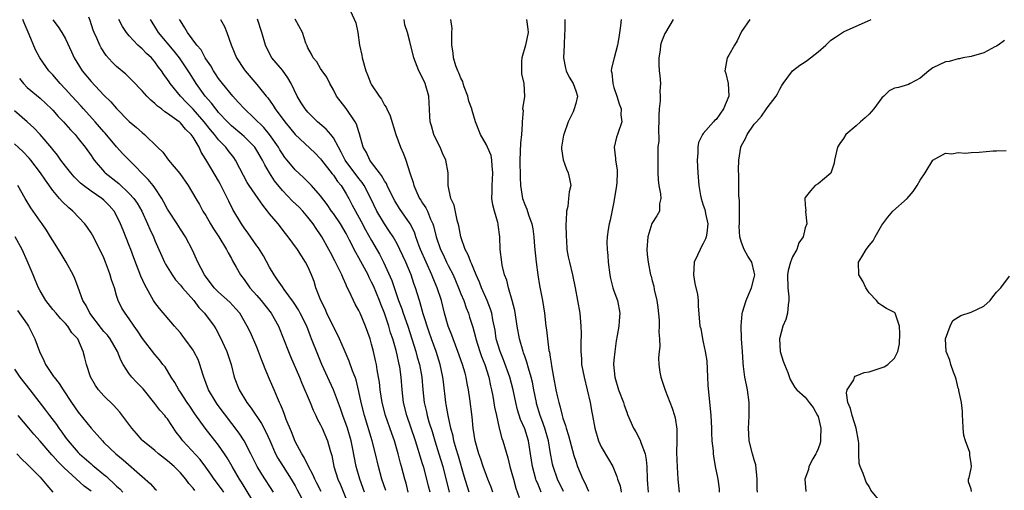
# Model space of a CAD drawing. Units: inches. Extents: x 2541000 to 2544000, y 1551000 to 1554000.
# Drawn here: x 2541232 to 2541386, y 1553811 to 1553885 of the extents above; entities that cross this region are included whole.
import ezdxf

# ---------------------------------------------------------------- set-up
doc = ezdxf.new("R2010")
doc.units = ezdxf.units.IN
doc.header["$MEASUREMENT"] = 0
doc.layers.add('LD25411551_2ft', color=221, linetype='Continuous')

msp = doc.modelspace()

# ---------------------------------------------------------------- linework, layer by layer
at = {"layer": 'LD25411551_2ft'}
for points, elevation in [([(2541283.66, 1553886.34), (2541284.52, 1553884.52), (2541284.81, 1553883), (2541285.1, 1553881), (2541285.44, 1553879.44), (2541285.51, 1553879), (2541286.09, 1553877), (2541286.34, 1553876.34), (2541286.89, 1553875), (2541287, 1553874.8), (2541288.18, 1553873), (2541288.53, 1553872.53), (2541289, 1553871.62), (2541289.26, 1553871.27), (2541289.37, 1553871), (2541289.92, 1553869.92), (2541290.79, 1553867), (2541291.53, 1553865), (2541292, 1553864), (2541292.38, 1553863), (2541292.99, 1553861.01), (2541293.51, 1553859.51), (2541293.59, 1553859), (2541294.06, 1553857.94), (2541294.51, 1553857), (2541294.71, 1553856.71), (2541295, 1553856.24), (2541295.51, 1553855.51), (2541295.74, 1553855), (2541296.24, 1553853.76), (2541296.6, 1553853), (2541296.71, 1553852.71), (2541297.13, 1553851), (2541297.81, 1553849), (2541298.2, 1553848.2), (2541298.73, 1553847), (2541299, 1553846.46), (2541299.76, 1553845), (2541300.15, 1553844.15), (2541300.64, 1553843), (2541301, 1553842.06), (2541301.43, 1553841), (2541301.83, 1553839.83), (2541302.17, 1553839), (2541302.37, 1553838.37), (2541302.85, 1553836.85), (2541303.27, 1553835.27), (2541303.33, 1553835), (2541303.96, 1553833), (2541304.24, 1553832.24), (2541304.75, 1553831), (2541305.38, 1553829), (2541305.63, 1553827.63), (2541305.78, 1553827), (2541305.98, 1553826.02), (2541306.28, 1553824.28), (2541306.58, 1553823), (2541307.01, 1553821), (2541307.41, 1553819.41), (2541307.57, 1553819), (2541308.37, 1553816.37), (2541308.69, 1553815), (2541309, 1553813.91), (2541309.23, 1553813), (2541309.63, 1553811.63), (2541310.15, 1553810.15)], 8550), ([(2541279.08, 1553811.08), (2541278.41, 1553812.41), (2541278.08, 1553813), (2541277.77, 1553813.77), (2541277.08, 1553815), (2541276.43, 1553816.43), (2541276.04, 1553817), (2541275, 1553818.93), (2541274.43, 1553820.43), (2541273.62, 1553822.38), (2541273.29, 1553823.29), (2541273, 1553824), (2541272.73, 1553824.72), (2541272.57, 1553825), (2541272.22, 1553825.78), (2541271.71, 1553827), (2541271.49, 1553827.49), (2541271, 1553828.66), (2541270.28, 1553830.28), (2541270.05, 1553831), (2541269.75, 1553831.75), (2541269.28, 1553833), (2541269, 1553833.68), (2541267.98, 1553835.98), (2541267.5, 1553837), (2541266.34, 1553839), (2541265.72, 1553839.72), (2541264.74, 1553840.74), (2541263, 1553842.3), (2541262.3, 1553843), (2541260.81, 1553845), (2541259.74, 1553847), (2541258.89, 1553848.89), (2541257.8, 1553851), (2541257, 1553852.2), (2541256.5, 1553853), (2541255.19, 1553855), (2541255, 1553855.32), (2541254.42, 1553856.42), (2541254.1, 1553857), (2541253, 1553858.66), (2541252.75, 1553859), (2541251.97, 1553859.97), (2541248.95, 1553863), (2541248, 1553864), (2541247, 1553865.07), (2541245.21, 1553867.21), (2541245, 1553867.42), (2541243.64, 1553869), (2541241.8, 1553871), (2541241.43, 1553871.43), (2541240, 1553873), (2541239, 1553874.13), (2541238.18, 1553875), (2541237, 1553876.36), (2541236.4, 1553877), (2541234.95, 1553879), (2541234.27, 1553880.27), (2541233.31, 1553882.69), (2541232.49, 1553884.49), (2541232.29, 1553885)], 8568), ([(2541237, 1553884.99), (2541237.86, 1553883.86), (2541238.41, 1553883), (2541239, 1553881.99), (2541239.95, 1553879.95), (2541240.36, 1553879), (2541241.61, 1553877), (2541243, 1553875.32), (2541245, 1553873.18), (2541246.11, 1553872.11), (2541247, 1553871.05), (2541249, 1553869.02), (2541250.12, 1553868.12), (2541251, 1553867.3), (2541251.37, 1553867), (2541253.42, 1553865), (2541254.24, 1553864.24), (2541255.16, 1553863), (2541256.91, 1553860.91), (2541258.23, 1553859), (2541259.41, 1553857), (2541260.02, 1553856.02), (2541260.55, 1553855), (2541261, 1553854.3), (2541261.72, 1553853), (2541262.21, 1553852.21), (2541263.04, 1553850.96), (2541264.24, 1553849), (2541264.48, 1553848.48), (2541265, 1553847.59), (2541265.2, 1553847.2), (2541265.78, 1553846.22), (2541266.45, 1553845), (2541267, 1553844.3), (2541267.92, 1553843), (2541269, 1553841.79), (2541269.66, 1553841), (2541270.26, 1553840.26), (2541271.26, 1553839), (2541272.4, 1553837), (2541273.2, 1553835), (2541273.94, 1553833), (2541274.25, 1553832.25), (2541275.67, 1553829), (2541276.05, 1553828.05), (2541277.36, 1553825), (2541277.84, 1553823.84), (2541278.26, 1553823), (2541278.48, 1553822.48), (2541279, 1553821.53), (2541279.24, 1553821), (2541280.07, 1553819), (2541280.49, 1553817.51), (2541280.74, 1553816.74), (2541281.09, 1553815), (2541281.72, 1553813), (2541282.13, 1553812.13), (2541284.18, 1553807)], 8566), ([(2541285.9, 1553811), (2541285.16, 1553813), (2541284.59, 1553815), (2541284, 1553818), (2541283.78, 1553819), (2541283.2, 1553821), (2541283, 1553821.6), (2541282.48, 1553823), (2541282.11, 1553824.11), (2541281.02, 1553827.02), (2541279.21, 1553831), (2541278.55, 1553832.55), (2541277.59, 1553835), (2541277.41, 1553835.41), (2541276.81, 1553837), (2541275.81, 1553839), (2541275.52, 1553839.52), (2541274.74, 1553840.74), (2541273.27, 1553842.73), (2541273, 1553843.12), (2541272.26, 1553844.26), (2541271.73, 1553845), (2541271, 1553846.23), (2541270.02, 1553848.02), (2541269.24, 1553849.24), (2541269, 1553849.55), (2541267.59, 1553851.59), (2541267, 1553852.38), (2541266.58, 1553853), (2541265.25, 1553855.25), (2541264.58, 1553856.58), (2541264.4, 1553857), (2541263.27, 1553859.27), (2541263, 1553859.73), (2541261.76, 1553861.76), (2541261, 1553863.09), (2541260.26, 1553864.26), (2541259.94, 1553865), (2541259, 1553866.6), (2541258.72, 1553867), (2541257.83, 1553867.83), (2541257, 1553868.84), (2541256.91, 1553868.91), (2541256.81, 1553869), (2541255, 1553870.31), (2541254.56, 1553870.56), (2541254.04, 1553871), (2541253.44, 1553871.44), (2541253, 1553871.88), (2541252.37, 1553872.37), (2541251.76, 1553873), (2541251, 1553873.84), (2541249.46, 1553875.46), (2541248.43, 1553876.43), (2541247, 1553877.67), (2541246.32, 1553878.32), (2541245.37, 1553879.37), (2541244.57, 1553880.57), (2541244.37, 1553881), (2541243.91, 1553882.09), (2541243.48, 1553883), (2541243.35, 1553883.35), (2541242.84, 1553884.84), (2541242.63, 1553885.37)], 8564), ([(2541289.23, 1553811.23), (2541288.62, 1553813), (2541288.08, 1553815), (2541287.63, 1553817), (2541287.1, 1553819), (2541285.88, 1553823), (2541285.36, 1553825), (2541285, 1553826.74), (2541284.56, 1553828.56), (2541284.4, 1553829), (2541284.01, 1553829.99), (2541283.49, 1553831.49), (2541282.69, 1553833.31), (2541281.96, 1553835), (2541281.66, 1553835.66), (2541281, 1553836.9), (2541279.98, 1553839), (2541279.69, 1553839.69), (2541279.03, 1553841), (2541278.27, 1553843), (2541277.97, 1553843.97), (2541277.57, 1553845), (2541277, 1553846.34), (2541276.65, 1553847), (2541275.98, 1553847.98), (2541275.35, 1553849), (2541273.93, 1553851), (2541273.51, 1553851.51), (2541272.35, 1553853), (2541271, 1553854.58), (2541270.81, 1553854.81), (2541270.69, 1553855), (2541269.92, 1553855.92), (2541269.23, 1553857), (2541267.81, 1553859), (2541267.49, 1553859.49), (2541266.32, 1553861.68), (2541265.66, 1553863), (2541265.38, 1553863.38), (2541264.5, 1553864.5), (2541264.14, 1553865), (2541263, 1553866.17), (2541262.37, 1553867), (2541261.74, 1553867.74), (2541260.75, 1553869), (2541259, 1553870.99), (2541257.99, 1553871.99), (2541257.03, 1553873), (2541255.4, 1553875), (2541255.23, 1553875.23), (2541255, 1553875.62), (2541254.42, 1553876.42), (2541254.03, 1553877), (2541253.57, 1553877.57), (2541253, 1553878.41), (2541252.47, 1553879), (2541251.69, 1553879.69), (2541251, 1553880.43), (2541250.68, 1553880.68), (2541250.35, 1553881), (2541249, 1553882.46), (2541248.55, 1553883), (2541247.92, 1553883.92), (2541247.35, 1553885)], 8562), ([(2541292.74, 1553811), (2541292.39, 1553812.39), (2541292.21, 1553813), (2541291.68, 1553815), (2541291.52, 1553815.52), (2541291.16, 1553817), (2541290.58, 1553819), (2541290.16, 1553820.16), (2541289.17, 1553823), (2541288.66, 1553825), (2541288.35, 1553827), (2541288.23, 1553828.23), (2541288.1, 1553829), (2541287.88, 1553830.12), (2541287.75, 1553831), (2541287.62, 1553831.62), (2541287.29, 1553833), (2541287, 1553834.15), (2541286.75, 1553835), (2541286.05, 1553837), (2541285.2, 1553839), (2541285, 1553839.45), (2541284.43, 1553840.43), (2541284.13, 1553841), (2541283.43, 1553842.57), (2541283.13, 1553843.13), (2541283, 1553843.46), (2541282.51, 1553844.51), (2541282.34, 1553845), (2541281.72, 1553846.28), (2541281.21, 1553847.21), (2541280.53, 1553848.53), (2541280.31, 1553849), (2541279.19, 1553851), (2541279, 1553851.3), (2541278.29, 1553852.29), (2541277.83, 1553853), (2541277, 1553854.08), (2541276.19, 1553855), (2541275.61, 1553855.61), (2541274.57, 1553856.57), (2541273, 1553858.23), (2541271.77, 1553859.77), (2541270.99, 1553860.99), (2541270.23, 1553862.23), (2541269.88, 1553863), (2541269, 1553864.52), (2541268.68, 1553865), (2541267, 1553866.7), (2541266.66, 1553867), (2541265, 1553868.38), (2541264.37, 1553869), (2541263, 1553870.46), (2541262.76, 1553870.76), (2541262.55, 1553871), (2541261.9, 1553871.9), (2541260.91, 1553873), (2541259.49, 1553875), (2541258.52, 1553876.52), (2541258.24, 1553877), (2541256.86, 1553879), (2541256.04, 1553880.04), (2541253.56, 1553883), (2541253, 1553883.93), (2541252.58, 1553884.58), (2541252.32, 1553885)], 8560), ([(2541296.19, 1553811), (2541295.93, 1553811.93), (2541295.67, 1553813), (2541295.18, 1553814.82), (2541295, 1553815.44), (2541294.62, 1553816.62), (2541294.31, 1553817.69), (2541293.88, 1553819), (2541293.16, 1553821.16), (2541292.51, 1553823), (2541292, 1553825), (2541291.77, 1553827), (2541291.62, 1553829), (2541291.4, 1553830.6), (2541291.33, 1553831), (2541291.26, 1553831.26), (2541291, 1553832.48), (2541290.84, 1553833.16), (2541290.3, 1553835), (2541289.96, 1553835.96), (2541289.67, 1553837), (2541289, 1553839.01), (2541288.42, 1553840.42), (2541288.22, 1553841), (2541287.28, 1553843.28), (2541287, 1553843.89), (2541286.61, 1553844.61), (2541286.44, 1553845), (2541285, 1553847.71), (2541284.51, 1553848.51), (2541283.53, 1553850.47), (2541283, 1553851.48), (2541282.09, 1553853), (2541281, 1553854.62), (2541280.72, 1553855), (2541280.03, 1553856.03), (2541279, 1553857.41), (2541277.57, 1553859), (2541276.29, 1553860.29), (2541275, 1553861.47), (2541273.74, 1553863), (2541273.41, 1553863.41), (2541273, 1553863.97), (2541272.6, 1553864.6), (2541272.38, 1553865), (2541271, 1553867), (2541270.09, 1553868.09), (2541267.06, 1553871), (2541266.09, 1553872.09), (2541265.22, 1553873), (2541263.6, 1553875), (2541263, 1553875.79), (2541262.52, 1553876.52), (2541262.19, 1553877), (2541261.76, 1553877.76), (2541261, 1553878.86), (2541260.91, 1553879), (2541260.25, 1553880.25), (2541259.6, 1553881), (2541258.14, 1553883), (2541257.73, 1553883.73), (2541257, 1553884.81), (2541256.89, 1553885)], 8558), ([(2541263.31, 1553885), (2541263.91, 1553883.91), (2541264.29, 1553883), (2541264.97, 1553881.03), (2541265.83, 1553879), (2541267, 1553877.21), (2541267.15, 1553877), (2541269, 1553874.83), (2541270.48, 1553873), (2541270.73, 1553872.73), (2541271.57, 1553871.57), (2541271.89, 1553871), (2541273.41, 1553869), (2541274.12, 1553868.12), (2541275, 1553867), (2541278.11, 1553864.11), (2541279, 1553863.19), (2541279.13, 1553863), (2541280.82, 1553860.82), (2541281, 1553860.62), (2541281.66, 1553859.66), (2541282.21, 1553859), (2541283, 1553857.71), (2541283.4, 1553857), (2541283.96, 1553855.96), (2541284.45, 1553855), (2541285.37, 1553853.37), (2541286.06, 1553852.06), (2541287, 1553850.38), (2541288.24, 1553848.24), (2541288.86, 1553847), (2541290.14, 1553844.14), (2541291.22, 1553841), (2541291.71, 1553839.71), (2541291.94, 1553839), (2541292.65, 1553837), (2541293.3, 1553835), (2541293.91, 1553833), (2541294.15, 1553832.15), (2541294.49, 1553831), (2541294.88, 1553829), (2541295.04, 1553827), (2541295.25, 1553825), (2541295.59, 1553823.59), (2541295.71, 1553823), (2541295.98, 1553822.02), (2541296.47, 1553820.47), (2541296.9, 1553819), (2541297.54, 1553817), (2541298.14, 1553815), (2541299.18, 1553811)], 8556), ([(2541302.29, 1553811), (2541301.96, 1553811.96), (2541301.49, 1553813.49), (2541300.6, 1553816.6), (2541300.25, 1553817.75), (2541299.9, 1553819), (2541299.76, 1553819.76), (2541299.41, 1553821), (2541298.98, 1553823), (2541298.7, 1553824.7), (2541298.63, 1553825), (2541298.25, 1553828.25), (2541298.18, 1553829), (2541297.77, 1553831), (2541297.12, 1553833), (2541296.39, 1553835), (2541296.04, 1553836.04), (2541295.1, 1553838.9), (2541294.62, 1553840.62), (2541294.49, 1553841), (2541293.89, 1553843), (2541293.64, 1553843.64), (2541293.2, 1553845), (2541292.35, 1553847), (2541291.44, 1553849), (2541291, 1553849.88), (2541290.6, 1553850.6), (2541290.35, 1553851), (2541289.82, 1553851.82), (2541288.99, 1553852.99), (2541287.83, 1553855), (2541286.86, 1553857), (2541285.81, 1553859), (2541285.49, 1553859.49), (2541285, 1553860.11), (2541282.84, 1553863), (2541282.24, 1553864.24), (2541281.8, 1553865), (2541281, 1553866.46), (2541280.59, 1553867), (2541279.86, 1553867.86), (2541278.5, 1553869), (2541277, 1553870.49), (2541276.56, 1553871), (2541275.96, 1553871.96), (2541275.33, 1553873), (2541274.4, 1553875), (2541273.88, 1553875.88), (2541273, 1553877.07), (2541271.35, 1553879), (2541270.55, 1553880.55), (2541270.35, 1553881), (2541269.76, 1553883), (2541269.09, 1553885.09)], 8554), ([(2541305.99, 1553811), (2541305.74, 1553811.74), (2541305.22, 1553813), (2541305, 1553813.58), (2541304.5, 1553815), (2541304.14, 1553816.14), (2541303.83, 1553817), (2541303.24, 1553819), (2541302.92, 1553821), (2541302.77, 1553822.77), (2541302.39, 1553825.61), (2541302.18, 1553827), (2541302, 1553828), (2541301.84, 1553829), (2541301.64, 1553829.64), (2541301.27, 1553831), (2541300.54, 1553833), (2541299.76, 1553835), (2541299.57, 1553835.57), (2541299.01, 1553837), (2541298.45, 1553839), (2541297.93, 1553841), (2541297.29, 1553843), (2541296.6, 1553844.6), (2541296.46, 1553845), (2541295.54, 1553847), (2541294.68, 1553849), (2541294.47, 1553849.53), (2541293.94, 1553851), (2541293.7, 1553851.7), (2541293.03, 1553853.03), (2541291.39, 1553855.39), (2541290.63, 1553856.63), (2541289.86, 1553858.14), (2541289.45, 1553859), (2541289.32, 1553859.32), (2541289, 1553859.77), (2541288.57, 1553860.57), (2541288.23, 1553861), (2541287, 1553862.6), (2541286.84, 1553862.84), (2541286.7, 1553863), (2541286.18, 1553864.17), (2541285.69, 1553865), (2541285.11, 1553867.11), (2541285, 1553867.41), (2541284.64, 1553868.64), (2541284.42, 1553869), (2541283, 1553871.05), (2541281.5, 1553873), (2541281, 1553874.01), (2541280.44, 1553875), (2541279.98, 1553875.98), (2541279.24, 1553877), (2541279, 1553877.35), (2541278.41, 1553878.41), (2541277.84, 1553879), (2541277.57, 1553879.57), (2541277, 1553880.56), (2541276.88, 1553880.88), (2541276.81, 1553881), (2541276.7, 1553881.3), (2541276.14, 1553883), (2541275, 1553885.08)], 8552), ([(2541313.59, 1553811), (2541313.4, 1553811.4), (2541313, 1553812.42), (2541312.82, 1553812.82), (2541312.76, 1553813), (2541312.23, 1553815), (2541311.93, 1553817), (2541311.58, 1553819), (2541311, 1553820.88), (2541310.36, 1553822.36), (2541309.88, 1553823.88), (2541309.6, 1553825), (2541309.18, 1553827), (2541308.66, 1553829), (2541307.69, 1553831.69), (2541307.14, 1553833), (2541306.55, 1553835), (2541306.35, 1553836.35), (2541306, 1553838), (2541305.84, 1553839), (2541305.65, 1553839.65), (2541305.13, 1553841), (2541304.24, 1553843), (2541303.9, 1553843.9), (2541303.39, 1553845), (2541303, 1553845.92), (2541302.7, 1553846.7), (2541302.53, 1553847), (2541302.15, 1553848.15), (2541301.67, 1553849), (2541300.98, 1553851), (2541300.69, 1553852.69), (2541300.42, 1553853.58), (2541299.92, 1553855.92), (2541299.41, 1553857), (2541298.99, 1553859), (2541299, 1553861), (2541298.63, 1553863), (2541298.1, 1553864.1), (2541297.73, 1553865), (2541297, 1553866.45), (2541296.74, 1553867), (2541296.36, 1553868.36), (2541296.16, 1553869), (2541296.1, 1553869.9), (2541295.99, 1553873), (2541295.41, 1553875), (2541295, 1553875.89), (2541294.42, 1553877), (2541293.6, 1553879), (2541293, 1553881.56), (2541292.63, 1553883), (2541292.2, 1553884.2), (2541292.08, 1553885)], 8548), ([(2541317.06, 1553811.06), (2541316.17, 1553813), (2541315.47, 1553815), (2541315.38, 1553815.38), (2541315, 1553817.36), (2541314.72, 1553819), (2541314.17, 1553821), (2541313.68, 1553822.32), (2541313.45, 1553823), (2541312.87, 1553824.87), (2541312.83, 1553825), (2541312.43, 1553827), (2541312.2, 1553828.21), (2541312.01, 1553829), (2541311.58, 1553830.42), (2541311.36, 1553831.36), (2541311, 1553832.3), (2541310.83, 1553832.83), (2541310.75, 1553833), (2541310.17, 1553835), (2541309.82, 1553837), (2541309.73, 1553837.73), (2541309.46, 1553839.46), (2541309.06, 1553841), (2541308.44, 1553843), (2541308.18, 1553844.18), (2541307.84, 1553845), (2541307.47, 1553846.53), (2541307.39, 1553847), (2541307.17, 1553849), (2541307.1, 1553851), (2541306.85, 1553852.85), (2541306.84, 1553853), (2541306.8, 1553853.2), (2541306.28, 1553855), (2541306, 1553856), (2541305.86, 1553857), (2541305.91, 1553858.08), (2541305.88, 1553859), (2541305.93, 1553859.93), (2541306.02, 1553861), (2541305.88, 1553862.12), (2541305.83, 1553863), (2541305.72, 1553863.72), (2541305.15, 1553865), (2541305, 1553865.4), (2541304.08, 1553867), (2541303.28, 1553869), (2541303, 1553869.87), (2541302.74, 1553870.74), (2541302.71, 1553871), (2541302.25, 1553872.25), (2541302.09, 1553873), (2541301.53, 1553874.47), (2541301.36, 1553875), (2541301.3, 1553875.3), (2541301, 1553875.84), (2541300.68, 1553876.68), (2541300.52, 1553877), (2541300.22, 1553877.78), (2541299.84, 1553879), (2541299.77, 1553879.77), (2541299.58, 1553881), (2541299.56, 1553882.45), (2541299.6, 1553883), (2541299.63, 1553883.63), (2541299.42, 1553885)], 8546), ([(2541311.29, 1553885), (2541311.48, 1553883.48), (2541311.55, 1553883), (2541311.13, 1553881), (2541310.56, 1553879), (2541310.49, 1553878.49), (2541310.48, 1553876.48), (2541310.89, 1553875), (2541310.97, 1553872.97), (2541310.68, 1553871), (2541310.74, 1553870.74), (2541310.59, 1553869), (2541310.62, 1553868.62), (2541310.48, 1553867), (2541310.33, 1553865.67), (2541310.25, 1553863), (2541310.25, 1553862.25), (2541310.28, 1553861), (2541310.27, 1553860.27), (2541310.32, 1553859), (2541310.65, 1553857), (2541311, 1553856.05), (2541311.33, 1553855.33), (2541311.59, 1553854.41), (2541312.1, 1553853), (2541312.25, 1553852.25), (2541312.41, 1553851), (2541312.53, 1553849.47), (2541312.78, 1553847), (2541313.06, 1553845), (2541313.33, 1553843.33), (2541313.77, 1553841), (2541314.09, 1553839), (2541314.31, 1553837), (2541314.41, 1553836.41), (2541314.55, 1553835), (2541314.81, 1553833.19), (2541314.89, 1553832.89), (2541315, 1553832.12), (2541315.17, 1553831.17), (2541315.22, 1553830.78), (2541315.54, 1553829), (2541315.9, 1553827), (2541316.14, 1553825.86), (2541316.35, 1553825), (2541316.52, 1553824.52), (2541316.88, 1553823), (2541317, 1553822.59), (2541317.42, 1553821.42), (2541317.51, 1553821), (2541317.88, 1553819.88), (2541318.73, 1553816.73), (2541319, 1553815.84), (2541319.29, 1553815), (2541320.14, 1553813), (2541320.44, 1553812.44), (2541321, 1553811.15)], 8544), ([(2541317.3, 1553885), (2541317.29, 1553883.29), (2541317.24, 1553882.76), (2541317.2, 1553881), (2541317.09, 1553879), (2541317.38, 1553877.38), (2541317.48, 1553877), (2541317.96, 1553875.96), (2541318.59, 1553875), (2541319, 1553873.85), (2541319.26, 1553873), (2541319, 1553871.85), (2541318.76, 1553871), (2541318.58, 1553870.58), (2541317.8, 1553869), (2541317.12, 1553867), (2541317.11, 1553866.89), (2541316.75, 1553865), (2541316.76, 1553864.76), (2541317.02, 1553863.02), (2541317.56, 1553861.56), (2541317.84, 1553861), (2541318.05, 1553860.05), (2541318.22, 1553859), (2541317.97, 1553858.03), (2541317.89, 1553857), (2541317.74, 1553855.74), (2541317.54, 1553855), (2541317.52, 1553853.52), (2541317.46, 1553853), (2541317.48, 1553851), (2541317.53, 1553850.47), (2541317.62, 1553849), (2541317.82, 1553847.82), (2541318, 1553847), (2541318.48, 1553845), (2541318.91, 1553843), (2541319.29, 1553841), (2541319.64, 1553839), (2541319.68, 1553838.32), (2541319.82, 1553837), (2541319.84, 1553835.84), (2541319.79, 1553834.21), (2541319.79, 1553833), (2541319.89, 1553831.89), (2541319.93, 1553831), (2541320.31, 1553829), (2541320.81, 1553827), (2541321.26, 1553825), (2541321.51, 1553823.51), (2541321.62, 1553823), (2541321.99, 1553821), (2541322.59, 1553819), (2541323, 1553818.06), (2541324.16, 1553816.16), (2541324.81, 1553815), (2541325.46, 1553813.46), (2541325.53, 1553813), (2541325.95, 1553811.95), (2541326.14, 1553811)], 8542), ([(2541326.11, 1553885), (2541326.03, 1553884.03), (2541325.78, 1553882.22), (2541325.56, 1553881), (2541325.02, 1553879.02), (2541324.6, 1553877.4), (2541324.55, 1553877), (2541324.66, 1553876.66), (2541324.8, 1553875), (2541325, 1553874.37), (2541325.47, 1553873), (2541325.81, 1553871.81), (2541326.12, 1553871), (2541326.09, 1553870.09), (2541326.23, 1553869), (2541325.55, 1553867), (2541325.39, 1553866.61), (2541325.05, 1553865), (2541325.26, 1553863.26), (2541325.24, 1553863), (2541325.49, 1553861.49), (2541325.52, 1553861), (2541325.46, 1553859.46), (2541325.42, 1553859), (2541325, 1553856.47), (2541324.4, 1553853.6), (2541324.23, 1553853), (2541324.11, 1553852.11), (2541323.92, 1553851), (2541323.88, 1553850.12), (2541323.93, 1553849), (2541324.05, 1553848.05), (2541324.1, 1553847), (2541324.36, 1553845), (2541324.47, 1553844.47), (2541324.84, 1553843), (2541325, 1553842.5), (2541325.53, 1553841), (2541325.9, 1553839), (2541325.83, 1553837.83), (2541325.74, 1553837), (2541325.52, 1553835.52), (2541325.34, 1553834.66), (2541325.11, 1553833), (2541325, 1553831.66), (2541324.95, 1553831), (2541325.12, 1553829), (2541325.73, 1553827), (2541326.49, 1553825), (2541326.61, 1553824.61), (2541327, 1553823.51), (2541327.14, 1553823.14), (2541328.07, 1553821), (2541328.43, 1553820.43), (2541329.13, 1553819.13), (2541329.22, 1553818.78), (2541329.88, 1553817), (2541330.07, 1553816.07), (2541330.14, 1553815), (2541330.2, 1553813), (2541330.26, 1553812.26), (2541330.34, 1553811)], 8540), ([(2541334.26, 1553885), (2541333.08, 1553883), (2541333, 1553882.82), (2541332.47, 1553881.53), (2541332.31, 1553881), (2541332.22, 1553880.22), (2541332.02, 1553879), (2541332.05, 1553877.95), (2541332.11, 1553877), (2541332.21, 1553876.21), (2541332.29, 1553875), (2541332.2, 1553873.8), (2541332.25, 1553873), (2541332.26, 1553872.26), (2541332.11, 1553871), (2541332.06, 1553869.94), (2541332.05, 1553869), (2541331.98, 1553867.98), (2541332.01, 1553865.99), (2541331.9, 1553865), (2541331.86, 1553863.86), (2541331.88, 1553863), (2541331.88, 1553861), (2541331.91, 1553859.91), (2541332.01, 1553859), (2541332.31, 1553857.69), (2541332.34, 1553857), (2541332.16, 1553856.16), (2541332.15, 1553855), (2541331.72, 1553854.28), (2541330.95, 1553853.05), (2541330.3, 1553851), (2541330.16, 1553849), (2541330.21, 1553848.21), (2541330.34, 1553847), (2541330.75, 1553845), (2541330.82, 1553844.82), (2541331, 1553844.07), (2541331.23, 1553843.23), (2541331.29, 1553842.71), (2541331.7, 1553841), (2541331.89, 1553839.89), (2541332.07, 1553837.93), (2541332.1, 1553837), (2541332.02, 1553836.02), (2541332.14, 1553835), (2541332.2, 1553833.8), (2541332.07, 1553833), (2541332, 1553832), (2541332.02, 1553831), (2541332.21, 1553829.79), (2541332.34, 1553829), (2541332.52, 1553828.53), (2541333.02, 1553826.98), (2541334.14, 1553824.14), (2541334.47, 1553823), (2541334.61, 1553822.61), (2541334.85, 1553820.85), (2541334.86, 1553819), (2541334.83, 1553817.17), (2541334.91, 1553814.91), (2541335.02, 1553813), (2541335.24, 1553811)], 8538), ([(2541346.33, 1553885), (2541345, 1553883.13), (2541344.33, 1553881.67), (2541343.92, 1553881), (2541343, 1553879.41), (2541342.74, 1553879), (2541342.37, 1553877), (2541342.54, 1553876.54), (2541342.92, 1553875), (2541343, 1553873), (2541342.15, 1553871), (2541341, 1553869.36), (2541340.78, 1553869.22), (2541340.63, 1553869), (2541339, 1553867.18), (2541338.87, 1553867), (2541338.25, 1553865.75), (2541338.16, 1553865), (2541338.15, 1553864.15), (2541338.06, 1553863), (2541338.15, 1553861), (2541338.29, 1553859), (2541338.56, 1553857.44), (2541338.66, 1553857), (2541339, 1553855.91), (2541339.24, 1553855.24), (2541339.31, 1553855), (2541339.35, 1553854.65), (2541339.72, 1553853), (2541339.54, 1553851.54), (2541339.44, 1553851), (2541339.33, 1553850.67), (2541339, 1553849.95), (2541338.66, 1553849.34), (2541338.5, 1553849), (2541338.12, 1553848.12), (2541337.6, 1553847), (2541337.48, 1553845), (2541337.69, 1553843.69), (2541338.08, 1553841.92), (2541338.18, 1553841), (2541338.19, 1553840.19), (2541338.49, 1553837), (2541338.6, 1553836.61), (2541338.86, 1553835), (2541339, 1553834.45), (2541339.29, 1553833), (2541339.54, 1553831.54), (2541339.67, 1553829), (2541339.72, 1553827.72), (2541339.87, 1553826.13), (2541340.11, 1553824.11), (2541340.2, 1553823), (2541340.28, 1553821), (2541340.28, 1553820.28), (2541340.37, 1553819), (2541340.53, 1553817.47), (2541340.55, 1553817), (2541340.6, 1553816.6), (2541340.89, 1553815), (2541341.26, 1553813.26), (2541341.3, 1553813), (2541341.49, 1553811.49), (2541341.49, 1553811)], 8536), ([(2541347.49, 1553811), (2541347.45, 1553811.45), (2541347.47, 1553813), (2541347.27, 1553815.27), (2541347, 1553816.06), (2541346.73, 1553817), (2541346.21, 1553819), (2541346.13, 1553820.13), (2541346.1, 1553821), (2541346.17, 1553821.83), (2541346.22, 1553823), (2541346.21, 1553824.21), (2541346.22, 1553825), (2541345.92, 1553827), (2541345.78, 1553827.78), (2541345.5, 1553829), (2541345.32, 1553830.68), (2541345.24, 1553831.24), (2541345.15, 1553833), (2541345, 1553835), (2541344.94, 1553837.06), (2541345.08, 1553838.92), (2541345.18, 1553839.18), (2541345.72, 1553841), (2541346.1, 1553841.9), (2541346.59, 1553843), (2541347, 1553844.58), (2541347.07, 1553845), (2541347, 1553845.45), (2541346.63, 1553847), (2541345.97, 1553847.97), (2541345.43, 1553849), (2541345, 1553850.09), (2541344.76, 1553851), (2541344.62, 1553852.62), (2541344.66, 1553853), (2541344.67, 1553856.67), (2541344.6, 1553857.4), (2541344.6, 1553860.6), (2541344.52, 1553861.48), (2541344.56, 1553863), (2541344.87, 1553865), (2541345, 1553865.29), (2541345.62, 1553866.38), (2541345.91, 1553867), (2541347, 1553868.61), (2541347.33, 1553869), (2541348.13, 1553869.87), (2541348.9, 1553871), (2541349, 1553871.18), (2541350.42, 1553873), (2541350.64, 1553873.36), (2541351, 1553874.13), (2541351.34, 1553874.66), (2541351.51, 1553875), (2541353.01, 1553877), (2541354.13, 1553877.87), (2541355, 1553878.41), (2541355.34, 1553878.66), (2541357, 1553879.95), (2541358.2, 1553881), (2541359, 1553881.78), (2541359.75, 1553882.25), (2541361, 1553883.09), (2541365.33, 1553885)], 8534), ([(2541386.26, 1553881.74), (2541385.23, 1553881), (2541385, 1553880.86), (2541384.73, 1553880.73), (2541383, 1553879.8), (2541381, 1553879.23), (2541379.7, 1553879), (2541379.16, 1553878.84), (2541379, 1553878.84), (2541377.56, 1553878.44), (2541377, 1553878.38), (2541375, 1553877.42), (2541374.4, 1553877), (2541373, 1553875.84), (2541371.46, 1553875), (2541371.17, 1553874.83), (2541369.61, 1553874.39), (2541369, 1553874.28), (2541368.18, 1553873.82), (2541367.33, 1553873), (2541367, 1553872.75), (2541365.75, 1553871), (2541365, 1553870.21), (2541364.38, 1553869.62), (2541363.64, 1553869), (2541363, 1553868.38), (2541361.36, 1553867), (2541361, 1553866.4), (2541360.41, 1553865.59), (2541360.06, 1553865), (2541359.58, 1553863), (2541359.51, 1553862.49), (2541359, 1553860.94), (2541357, 1553859.26), (2541356.57, 1553859), (2541355.81, 1553858.19), (2541355, 1553857.15), (2541354.93, 1553857), (2541355, 1553855.91), (2541355.09, 1553855.09), (2541355.05, 1553854.95), (2541355.25, 1553853), (2541355, 1553852.38), (2541354.68, 1553851), (2541353.98, 1553850.02), (2541353.66, 1553849), (2541353, 1553847.83), (2541352.66, 1553847), (2541352.3, 1553845.7), (2541352.22, 1553845), (2541352.25, 1553843), (2541352.4, 1553841.6), (2541352.42, 1553841), (2541352.3, 1553840.3), (2541352.21, 1553839), (2541351.95, 1553838.05), (2541351.49, 1553837), (2541350.94, 1553835), (2541351.06, 1553833), (2541351.51, 1553831.51), (2541351.72, 1553831), (2541352.27, 1553829.73), (2541352.65, 1553828.65), (2541353.38, 1553827.38), (2541353.67, 1553827), (2541355, 1553825.84), (2541355.61, 1553825), (2541356.22, 1553824.22), (2541356.94, 1553823), (2541357, 1553822.84), (2541357.46, 1553821), (2541357.39, 1553819.39), (2541357.39, 1553819), (2541357.33, 1553818.67), (2541357, 1553817.76), (2541356.78, 1553817.22), (2541356.67, 1553817), (2541356.18, 1553816.18), (2541355.56, 1553815), (2541355.49, 1553814.51), (2541354.95, 1553813), (2541355.07, 1553811.07)], 8532), ([(2541231.77, 1553875.77), (2541232.4, 1553875), (2541233, 1553874.39), (2541235, 1553872.69), (2541236.79, 1553871), (2541237, 1553870.79), (2541237.84, 1553869.84), (2541238.66, 1553869), (2541239.75, 1553867.75), (2541240.5, 1553867), (2541241, 1553866.4), (2541242.1, 1553865), (2541243, 1553863.71), (2541243.28, 1553863.28), (2541243.49, 1553863), (2541245.11, 1553861.11), (2541245.23, 1553861), (2541247.33, 1553859.33), (2541249, 1553857.77), (2541249.7, 1553857), (2541250.23, 1553856.23), (2541250.94, 1553855), (2541251.86, 1553853), (2541252.2, 1553852.2), (2541252.77, 1553851), (2541253, 1553850.42), (2541254.52, 1553847), (2541254.68, 1553846.68), (2541255.72, 1553845), (2541256.25, 1553844.25), (2541257, 1553843.43), (2541257.34, 1553843), (2541259.09, 1553841), (2541259.9, 1553839.9), (2541260.78, 1553839), (2541262.32, 1553837), (2541262.58, 1553836.58), (2541263.25, 1553835.25), (2541264.28, 1553833), (2541264.97, 1553831), (2541265.43, 1553829), (2541266.21, 1553827), (2541267.45, 1553825), (2541268.13, 1553824.13), (2541269.73, 1553821.73), (2541270.43, 1553820.43), (2541271.05, 1553819.05), (2541271.93, 1553817), (2541272.31, 1553816.3), (2541273.1, 1553815), (2541274.37, 1553813), (2541275, 1553811.95), (2541275.34, 1553811.34), (2541277, 1553808.26)], 8570), ([(2541271.59, 1553811), (2541269.78, 1553813.78), (2541269.06, 1553815), (2541268.04, 1553817), (2541266.99, 1553819), (2541266.2, 1553820.2), (2541262.78, 1553824.78), (2541262.63, 1553825), (2541261.41, 1553827), (2541260.68, 1553829), (2541260.52, 1553829.48), (2541260.08, 1553831), (2541259.78, 1553831.78), (2541259.13, 1553833), (2541259, 1553833.21), (2541257.69, 1553835), (2541257.41, 1553835.41), (2541257, 1553835.93), (2541256.52, 1553836.52), (2541256.06, 1553837), (2541253.74, 1553839.74), (2541253, 1553840.69), (2541252.81, 1553841), (2541251.44, 1553843.44), (2541250.82, 1553844.82), (2541249.7, 1553847.7), (2541249.23, 1553849), (2541249, 1553849.6), (2541248.02, 1553852.02), (2541247.64, 1553853), (2541247, 1553854.33), (2541246.62, 1553855), (2541245.86, 1553855.86), (2541245, 1553856.74), (2541244.68, 1553857), (2541243, 1553858.11), (2541241.8, 1553859), (2541241.36, 1553859.36), (2541240.36, 1553860.36), (2541239.81, 1553861), (2541239, 1553862.04), (2541238.28, 1553863), (2541237.75, 1553863.75), (2541237, 1553864.63), (2541236.85, 1553864.85), (2541235.01, 1553867.01), (2541234.04, 1553868.04), (2541232.99, 1553868.99), (2541231, 1553870.72)], 8572), ([(2541268.36, 1553809.64), (2541267.34, 1553811.34), (2541267, 1553811.87), (2541266.57, 1553812.57), (2541266.28, 1553813), (2541265.11, 1553815), (2541264.35, 1553816.35), (2541263.93, 1553817), (2541263, 1553818.34), (2541261.81, 1553819.81), (2541260.87, 1553821), (2541259.27, 1553823.27), (2541258.47, 1553824.47), (2541258.08, 1553825), (2541257, 1553826.67), (2541256.75, 1553827), (2541256.14, 1553828.14), (2541255.54, 1553829), (2541254.6, 1553830.6), (2541254.25, 1553831), (2541253.71, 1553831.71), (2541253, 1553832.54), (2541251.05, 1553835.05), (2541250.27, 1553836.27), (2541249.76, 1553837), (2541249, 1553838.14), (2541248.33, 1553839), (2541247.81, 1553839.81), (2541247.26, 1553841), (2541247, 1553841.81), (2541246.65, 1553843), (2541246.22, 1553844.22), (2541246.02, 1553845), (2541245.73, 1553845.73), (2541245.27, 1553847), (2541245, 1553847.66), (2541244.37, 1553849), (2541243.22, 1553851.22), (2541243, 1553851.6), (2541242.45, 1553852.45), (2541242.04, 1553853), (2541240.15, 1553855), (2541239.51, 1553855.51), (2541238.49, 1553856.49), (2541238.07, 1553857), (2541237, 1553858.22), (2541235.83, 1553859.83), (2541235.08, 1553861), (2541233.57, 1553863), (2541233.31, 1553863.31), (2541232.32, 1553864.32), (2541231, 1553865.52)], 8574), ([(2541367, 1553809.18), (2541365.29, 1553811.29), (2541365, 1553811.85), (2541364.57, 1553812.57), (2541364.39, 1553813), (2541364.08, 1553813.92), (2541363.6, 1553815), (2541363.47, 1553815.47), (2541363.38, 1553817), (2541363.4, 1553818.6), (2541363.36, 1553819), (2541363, 1553821), (2541362.33, 1553823), (2541362.08, 1553824.08), (2541361.68, 1553825), (2541361.48, 1553826.52), (2541361.57, 1553827), (2541362.6, 1553828.6), (2541362.74, 1553829), (2541362.84, 1553829.16), (2541363, 1553829.19), (2541364.26, 1553829.74), (2541365, 1553829.83), (2541367.37, 1553830.63), (2541367.96, 1553831), (2541369, 1553831.96), (2541369.53, 1553833), (2541369.77, 1553834.23), (2541369.82, 1553835.82), (2541369.79, 1553837), (2541369.08, 1553839), (2541369.05, 1553839.05), (2541369, 1553839.1), (2541367.74, 1553839.74), (2541367, 1553840.22), (2541366.52, 1553840.52), (2541366.16, 1553841), (2541365, 1553842.21), (2541364.5, 1553843), (2541364.01, 1553844.01), (2541363.38, 1553845), (2541363.37, 1553847), (2541363.86, 1553847.86), (2541364.57, 1553849), (2541364.77, 1553849.23), (2541365, 1553849.63), (2541365.65, 1553850.35), (2541365.98, 1553851), (2541367, 1553852.79), (2541367.14, 1553853), (2541367.94, 1553854.05), (2541368.73, 1553855), (2541370.99, 1553857), (2541371.93, 1553858.07), (2541372.54, 1553859), (2541373, 1553859.84), (2541373.8, 1553861), (2541375, 1553863), (2541377, 1553864.07), (2541377.96, 1553863.96), (2541379, 1553864.16), (2541380.07, 1553864.07), (2541381, 1553864.2), (2541382.25, 1553864.25), (2541384.46, 1553864.46), (2541385, 1553864.45), (2541386.49, 1553864.49)], 8530), ([(2541263.81, 1553811), (2541263.48, 1553811.48), (2541262.31, 1553813), (2541261.79, 1553813.79), (2541261, 1553814.89), (2541260.09, 1553816.09), (2541257.38, 1553819), (2541257.21, 1553819.21), (2541257, 1553819.54), (2541256.37, 1553820.37), (2541255, 1553822.45), (2541254.75, 1553822.74), (2541254.56, 1553823), (2541253.8, 1553823.8), (2541253, 1553824.86), (2541251.16, 1553827.16), (2541250.17, 1553828.17), (2541249.41, 1553829), (2541249.22, 1553829.22), (2541249, 1553829.52), (2541248.01, 1553831), (2541247.65, 1553831.65), (2541247.13, 1553833), (2541245.99, 1553835), (2541245.57, 1553835.57), (2541245, 1553836.17), (2541244.62, 1553836.62), (2541242.79, 1553839), (2541242.23, 1553840.23), (2541241.73, 1553841), (2541241, 1553843.02), (2541240.46, 1553844.46), (2541240.21, 1553845), (2541239.12, 1553847), (2541238.31, 1553848.31), (2541237.91, 1553849), (2541237, 1553850.4), (2541236.66, 1553851), (2541236.01, 1553852.01), (2541235.32, 1553853), (2541235, 1553853.43), (2541233.54, 1553855.54), (2541232.65, 1553857), (2541231.53, 1553859)], 8576), ([(2541259.25, 1553811.25), (2541259, 1553811.59), (2541258.33, 1553812.33), (2541257.84, 1553813), (2541257, 1553813.99), (2541256.01, 1553815), (2541255, 1553815.9), (2541253.57, 1553817), (2541253, 1553817.49), (2541251.13, 1553819), (2541251, 1553819.14), (2541250.15, 1553820.15), (2541249.37, 1553821), (2541247.53, 1553823.53), (2541247, 1553824.07), (2541246.57, 1553824.57), (2541245, 1553826.06), (2541244.18, 1553827), (2541243.71, 1553827.71), (2541242.93, 1553829.07), (2541242.26, 1553831), (2541242.03, 1553832.03), (2541241.75, 1553833), (2541240.93, 1553835), (2541239.96, 1553835.96), (2541239.34, 1553837), (2541239, 1553837.39), (2541238.19, 1553838.19), (2541237.52, 1553839), (2541237, 1553839.6), (2541235.9, 1553841), (2541235, 1553842.54), (2541234.76, 1553843), (2541234.26, 1553844.26), (2541233.92, 1553845), (2541233, 1553847.23), (2541232.18, 1553849), (2541231.08, 1553851)], 8578), ([(2541381.08, 1553811.08), (2541381, 1553811.46), (2541380.62, 1553812.62), (2541380.59, 1553813), (2541380.72, 1553813.28), (2541381, 1553814.67), (2541381.04, 1553815), (2541381, 1553815.46), (2541380.8, 1553816.8), (2541380.83, 1553817), (2541380.79, 1553817.21), (2541380.13, 1553819), (2541379.87, 1553819.87), (2541379.76, 1553821), (2541379.72, 1553822.28), (2541379.66, 1553823), (2541379.63, 1553823.63), (2541379.48, 1553825), (2541379.09, 1553826.91), (2541379.08, 1553827.08), (2541379, 1553827.27), (2541378.67, 1553828.67), (2541378.55, 1553829), (2541378.22, 1553829.78), (2541377.8, 1553831), (2541377.65, 1553831.65), (2541377.1, 1553833), (2541377, 1553835), (2541377.7, 1553837), (2541378.15, 1553837.85), (2541379.37, 1553838.63), (2541381, 1553839.15), (2541383, 1553840.11), (2541383.97, 1553841), (2541384.41, 1553841.59), (2541385, 1553842.29), (2541385.64, 1553843), (2541387, 1553844.8)], 8528), ([(2541231.46, 1553839.46), (2541233, 1553837.3), (2541233.2, 1553837), (2541234.18, 1553835), (2541234.9, 1553833), (2541235.58, 1553831.58), (2541235.84, 1553831), (2541237, 1553829.28), (2541237.12, 1553829.12), (2541237.19, 1553829), (2541237.99, 1553827.99), (2541238.61, 1553827), (2541239.95, 1553825), (2541241, 1553823.51), (2541243, 1553821.02), (2541243.96, 1553819.96), (2541244.78, 1553819), (2541245, 1553818.78), (2541246.9, 1553817), (2541248.05, 1553816.05), (2541251, 1553813.41), (2541252.31, 1553812.31), (2541253, 1553811.52), (2541253.27, 1553811.27)], 8580), ([(2541231, 1553830.24), (2541231.83, 1553829), (2541233.41, 1553827), (2541235.85, 1553823.85), (2541236.46, 1553823), (2541237.56, 1553821.56), (2541237.93, 1553821), (2541238.4, 1553820.4), (2541239, 1553819.55), (2541239.42, 1553819), (2541241, 1553817.21), (2541241.2, 1553817), (2541243, 1553815.41), (2541243.23, 1553815.23), (2541243.48, 1553815), (2541245, 1553813.76), (2541245.43, 1553813.43), (2541245.86, 1553813), (2541246.46, 1553812.46), (2541247, 1553811.93), (2541247.5, 1553811.5), (2541247.97, 1553811)], 8582), ([(2541243, 1553811.12), (2541241.91, 1553811.91), (2541238.77, 1553814.77), (2541238.58, 1553815), (2541237.78, 1553815.78), (2541237, 1553816.66), (2541236.83, 1553816.83), (2541235, 1553818.97), (2541234.04, 1553820.04), (2541233.22, 1553821), (2541231.55, 1553823)], 8584), ([(2541231.37, 1553817), (2541232.14, 1553816.14), (2541233, 1553815.37), (2541233.17, 1553815.17), (2541233.36, 1553815), (2541235, 1553813.31), (2541235.28, 1553813), (2541236.06, 1553812.06), (2541237, 1553810.99)], 8586)]:
    msp.add_lwpolyline(points, dxfattribs=dict(at, elevation=elevation))

doc.saveas('drawing.dxf')
